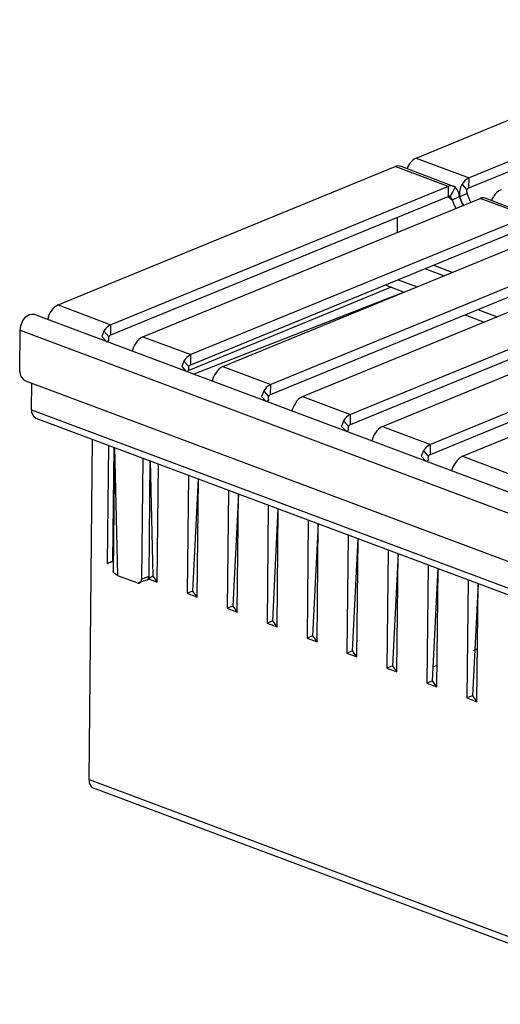
# Model space of a CAD drawing. Units: millimetres. Extents: x 574 to 3806, y 875 to 2574.
# Drawn here: x 2944 to 3032, y 1279 to 1459 of the extents above; entities that cross this region are included whole.
import ezdxf

# ---------------------------------------------------------------- set-up
doc = ezdxf.new("R2010")
doc.units = ezdxf.units.MM
doc.header["$LTSCALE"] = 10

msp = doc.modelspace()

# ---------------------------------------------------------------- linework, layer by layer
at = {"color": 7, "linetype": 'Continuous', "lineweight": 25}
for p, q in [((3016.8, 1433.5), (3078.48, 1458.79)), ((3088.16, 1455.17), (3026.48, 1429.87)), ((3026.46, 1428.03), (3088.14, 1453.33)), ((3016.8, 1433.5), (3026.48, 1429.87)), ((2951.29, 1406.64), (3012.97, 1431.93)), ((3022.65, 1428.31), (3012.97, 1431.93)), ((3023.93, 1428.17), (3013.93, 1431.98)), ((3026.46, 1428.03), (3026.48, 1429.87)), ((3022.65, 1428.31), (2960.97, 1403.01)), ((3022.65, 1428.31), (3022.63, 1426.47)), ((3023.93, 1428.17), (3023, 1426.43)), ((3025.19, 1428.68), (3026.09, 1427.69)), ((2960.95, 1401.17), (3022.63, 1426.47)), ((2966.82, 1400.83), (3028.5, 1426.12)), ((3022.63, 1426.47), (3023.39, 1425.87)), ((3023.39, 1425.87), (3024.75, 1426.43)), ((3024.75, 1426.43), (3026.12, 1426.99)), ((3037.27, 1422.84), (3028.5, 1426.12)), ((3038.54, 1422.7), (3029.45, 1426.17)), ((3037.27, 1422.84), (2975.58, 1397.55)), ((3013.39, 1419.93), (3013.42, 1422.69)), ((2975.56, 1395.71), (3037.25, 1421)), ((2981.43, 1395.36), (3043.11, 1420.65)), ((3051.88, 1417.37), (2990.2, 1392.08)), ((2990.18, 1390.24), (3051.86, 1415.53)), ((2996.04, 1389.89), (3057.72, 1415.18)), ((3023.4, 1412.57), (3019.89, 1413.88)), ((3066.49, 1411.9), (3004.81, 1386.61)), ((3018.4, 1413.27), (3021.91, 1411.96)), ((3012.21, 1409.89), (2975.22, 1394.66)), ((3004.79, 1384.77), (3066.47, 1410.06)), ((3011.13, 1410.29), (3014.64, 1408.98)), ((3013.49, 1411.25), (3016.99, 1409.94)), ((3014.64, 1408.98), (2976.14, 1393.95)), ((3010.65, 1384.42), (3072.34, 1409.72)), ((2951.29, 1406.64), (2960.97, 1403.01)), ((3081.1, 1406.43), (3019.42, 1381.14)), ((3670.16, 1134.25), (2946.83, 1404.92)), ((3019.4, 1379.3), (3081.08, 1404.59)), ((3025.74, 1404.82), (3029.25, 1403.51)), ((3028.1, 1405.79), (3031.61, 1404.47)), ((2960.95, 1401.17), (2960.97, 1403.01)), ((3025.27, 1378.95), (3086.95, 1404.25)), ((2944.28, 1394.54), (2944.35, 1402)), ((2944.35, 1402), (3667.68, 1131.33)), ((2959.68, 1401.82), (2960.58, 1400.83)), ((2966.82, 1400.83), (2975.58, 1397.55)), ((2960.14, 1399.94), (2960.61, 1400.13)), ((2960.61, 1400.13), (2960.61, 1400.13)), ((2975.56, 1395.71), (2975.58, 1397.55)), ((2974.29, 1396.35), (2975.2, 1395.36)), ((2981.43, 1395.36), (2990.2, 1392.08)), ((2974.75, 1394.47), (2975.22, 1394.66)), ((2975.22, 1394.66), (2975.22, 1394.66)), ((2945.36, 1392.75), (3666.49, 1122.9)), ((2946.45, 1387.46), (2946.5, 1392.33)), ((2990.18, 1390.24), (2990.2, 1392.08)), ((2988.91, 1390.88), (2989.81, 1389.9)), ((2989.36, 1389), (2989.84, 1389.2)), ((2989.84, 1389.2), (2989.84, 1389.2)), ((2996.04, 1389.89), (3004.81, 1386.61)), ((2946.45, 1387.46), (3669.78, 1116.79)), ((3004.79, 1384.77), (3004.81, 1386.61)), ((2947.21, 1385.95), (3670.71, 1115.23)), ((3003.52, 1385.42), (3004.42, 1384.43)), ((3003.98, 1383.53), (3004.45, 1383.73)), ((3004.45, 1383.73), (3004.45, 1383.73)), ((3010.65, 1384.42), (3019.42, 1381.14)), ((2956.98, 1319.84), (2957.61, 1382.06)), ((2960.53, 1380.97), (2960.31, 1359.37)), ((3019.4, 1379.3), (3019.42, 1381.14)), ((2961.34, 1359.79), (2961.55, 1380.59)), ((2961.63, 1380.56), (2961.39, 1357.91)), ((2961.63, 1380.56), (2962.19, 1357.18)), ((3018.13, 1379.95), (3019.03, 1378.96)), ((2966.81, 1378.62), (2966.58, 1356.46)), ((2967.95, 1357.02), (2968.16, 1378.11)), ((2968.16, 1378.11), (2968.64, 1357.05)), ((2969.45, 1355.95), (2969.67, 1377.55)), ((3018.59, 1378.07), (3019.06, 1378.26)), ((3019.06, 1378.26), (3019.06, 1378.26)), ((3025.27, 1378.95), (3034.03, 1375.67)), ((2975.15, 1375.5), (2974.93, 1353.9)), ((2975.95, 1354.32), (2976.97, 1374.81)), ((2976.75, 1353.21), (2976.97, 1374.81)), ((2982.45, 1372.76), (2982.23, 1351.16)), ((2984.28, 1372.08), (2983.26, 1351.58)), ((2984.06, 1350.48), (2984.28, 1372.08)), ((2989.76, 1370.03), (2989.54, 1348.43)), ((2990.56, 1348.85), (2991.59, 1369.35)), ((2991.37, 1347.75), (2991.59, 1369.35)), ((2997.07, 1367.3), (2996.85, 1345.7)), ((2998.89, 1366.61), (2997.87, 1346.12)), ((2998.67, 1345.01), (2998.89, 1366.61)), ((3004.37, 1364.56), (3004.15, 1342.96)), ((3005.18, 1343.38), (3006.2, 1363.88)), ((3005.98, 1342.28), (3006.2, 1363.88)), ((3011.68, 1361.83), (3011.46, 1340.23)), ((3013.5, 1361.14), (3012.48, 1340.65)), ((3013.28, 1339.54), (3013.5, 1361.14)), ((2960.31, 1359.37), (2961.34, 1359.79)), ((2961.34, 1359.79), (2960.31, 1359.37)), ((2961.34, 1359.79), (2961.34, 1359.79)), ((3018.98, 1359.09), (3018.76, 1337.49)), ((3019.79, 1337.91), (3020.81, 1358.41)), ((3020.59, 1336.81), (3020.81, 1358.41)), ((2962.19, 1357.18), (2965.84, 1355.82)), ((2965.84, 1355.82), (2967.6, 1356.37)), ((2966.58, 1356.46), (2967.95, 1357.02)), ((2968.64, 1357.05), (2967.82, 1356.56)), ((2967.82, 1356.56), (2969.45, 1355.95)), ((2968.64, 1357.05), (2969.45, 1355.95)), ((3026.29, 1356.36), (3026.07, 1334.76)), ((2975.95, 1354.32), (2974.93, 1353.9)), ((2976.75, 1353.21), (2975.95, 1354.32)), ((3028.12, 1355.68), (3027.09, 1335.18)), ((3027.9, 1334.08), (3028.12, 1355.68)), ((2974.93, 1353.9), (2976.75, 1353.21)), ((2983.26, 1351.58), (2982.23, 1351.16)), ((2982.23, 1351.16), (2984.06, 1350.48)), ((2983.26, 1351.58), (2984.06, 1350.48)), ((2990.56, 1348.85), (2989.54, 1348.43)), ((2991.37, 1347.75), (2990.56, 1348.85)), ((2989.54, 1348.43), (2991.37, 1347.75)), ((2997.87, 1346.12), (2996.85, 1345.7)), ((2996.85, 1345.7), (2998.67, 1345.01)), ((2997.87, 1346.12), (2998.67, 1345.01)), ((3005.18, 1343.38), (3004.15, 1342.96)), ((3005.98, 1342.28), (3005.18, 1343.38)), ((3028, 1343.73), (3027.18, 1343.4)), ((3004.15, 1342.96), (3005.98, 1342.28)), ((3012.48, 1340.65), (3011.46, 1340.23)), ((3011.46, 1340.23), (3013.28, 1339.54)), ((3012.48, 1340.65), (3013.28, 1339.54)), ((3020.63, 1340.71), (3019.81, 1340.38)), ((3019.79, 1337.91), (3018.76, 1337.49)), ((3020.59, 1336.81), (3019.79, 1337.91)), ((3018.76, 1337.49), (3020.59, 1336.81)), ((3027.09, 1335.18), (3026.07, 1334.76)), ((3026.07, 1334.76), (3027.9, 1334.08)), ((3027.09, 1335.18), (3027.9, 1334.08)), ((2956.98, 1319.84), (3680.3, 1049.17)), ((2957.74, 1318.33), (3681.85, 1047.7))]:
    msp.add_line(p, q, dxfattribs=at)
at = {"color": 7, "linetype": 'Continuous', "lineweight": 25, "flags": 128}
for points in [[(3024.75, 1426.43), (3025.18, 1425.33), (3025.45, 1424.87)], [(3025.45, 1424.87), (3025.18, 1425.33), (3024.75, 1426.43)], [(3026.81, 1425.43), (3026.55, 1425.89), (3026.12, 1426.99)], [(3030.61, 1425.73), (3030.66, 1425.86), (3031.03, 1426.49)], [(3023.39, 1425.87), (3023.82, 1424.77), (3024.08, 1424.31)], [(2944.35, 1402), (2944.49, 1402.89), (2944.85, 1403.76), (2945.39, 1404.45), (2946.01, 1404.88), (2946.64, 1404.97), (2946.83, 1404.92)], [(2959.68, 1401.82), (2959.29, 1400.84), (2960.14, 1399.94)], [(2974.29, 1396.35), (2973.91, 1395.37), (2974.75, 1394.47)], [(2988.91, 1390.88), (2988.52, 1389.9), (2989.36, 1389)], [(3003.52, 1385.42), (3003.13, 1384.43), (3003.98, 1383.53)], [(3018.13, 1379.95), (3017.75, 1378.97), (3018.59, 1378.07)], [(2962.19, 1357.18), (2961.86, 1357.33), (2961.62, 1357.5), (2961.46, 1357.68), (2961.4, 1357.87), (2961.39, 1357.91)], [(2965.84, 1355.82), (2965.98, 1355.78), (2966.12, 1355.78), (2966.25, 1355.82), (2966.36, 1355.89), (2966.45, 1356), (2966.52, 1356.13), (2966.57, 1356.29), (2966.58, 1356.46)]]:
    msp.add_lwpolyline(points, dxfattribs=at)
at = {"color": 7, "linetype": 'Continuous', "lineweight": 25}
for centre, radius, start, end in [((3018.36, 1430.48), 3.4, 117.4253, 162.0162), ((3013.51, 1430.76), 1.28, 70.8911, 114.5855), ((3027.72, 1427.23), 2.92, 115.2589, 150.2763), ((3023.18, 1427.21), 1.22, 51.8998, 115.5068), ((3022.14, 1426.25), 2.62, 3.9358, 46.8739), ((3028.21, 1426.93), 3.49, 149.9403, 188.2173), ((3026.81, 1427.28), 0.835, 115.2589, 150.2763), ((3022.78, 1426.15), 0.348, 51.8998, 115.5068), ((3021.91, 1425.25), 1.61, 22.9733, 47.2103), ((3026.8, 1427.37), 0.78, 155.7171, 209.0266), ((3029.03, 1424.94), 1.3, 71.1043, 114.3723), ((3033.57, 1425.05), 2.92, 115.2589, 150.2763), ((2952.96, 1403.48), 3.57, 117.895, 172.4387), ((2962.22, 1400.37), 2.92, 115.2589, 150.2763), ((2961.29, 1400.51), 0.78, 155.7171, 209.0266), ((2961.31, 1400.42), 0.835, 115.2589, 150.2763), ((2968.06, 1398.18), 2.92, 115.2589, 150.2763), ((2969.19, 1397.02), 4.5, 144.549, 165.1031), ((2976.83, 1394.9), 2.92, 115.2589, 150.2763), ((2975.91, 1395.04), 0.78, 155.7171, 209.0266), ((2975.92, 1394.95), 0.835, 115.2589, 150.2763), ((2982.67, 1392.72), 2.92, 115.2589, 150.2763), ((2946.22, 1394.5), 1.94, 178.5651, 243.718), ((2983.81, 1391.55), 4.5, 144.549, 165.1031), ((2991.44, 1389.44), 2.92, 115.2589, 150.2763), ((2990.53, 1389.48), 0.835, 115.2589, 150.2763), ((2990.52, 1389.58), 0.78, 155.7171, 209.0266), ((2998.42, 1386.08), 4.5, 144.549, 165.1031), ((2997.29, 1387.25), 2.92, 115.2589, 150.2763), ((2947.92, 1387.26), 1.48, 171.9988, 241.6776), ((3006.05, 1383.97), 2.92, 115.2589, 150.2763), ((3005.15, 1384.01), 0.835, 115.2589, 150.2763), ((3005.13, 1384.11), 0.78, 155.7171, 209.0266), ((3013.03, 1380.62), 4.5, 144.549, 165.1031), ((3011.9, 1381.78), 2.92, 115.2589, 150.2763), ((3020.67, 1378.5), 2.92, 115.2589, 150.2763), ((3019.76, 1378.55), 0.835, 115.2589, 150.2763), ((3019.74, 1378.64), 0.78, 155.7171, 209.0266), ((3027.64, 1375.15), 4.5, 144.549, 165.1031), ((3026.51, 1376.31), 2.92, 115.2589, 150.2763), ((2967.29, 1356.96), 0.659, 297.5102, 5.8539), ((2958.43, 1319.63), 1.47, 171.5718, 242.1045)]:
    msp.add_arc(centre, radius, start, end, dxfattribs=at)

doc.saveas('drawing.dxf')
